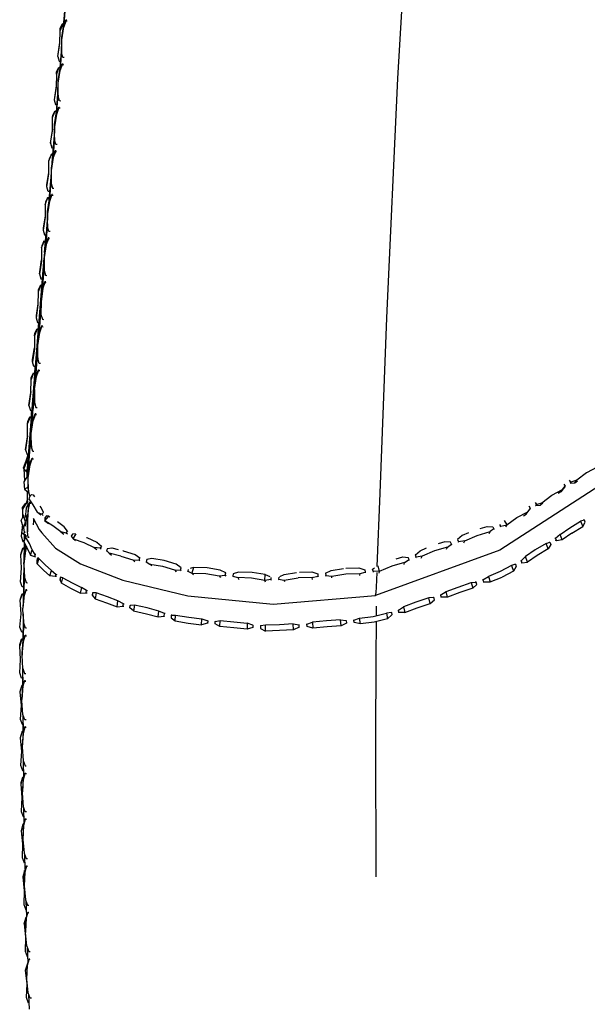
# Model space of a CAD drawing. Units: metres. Extents: x -0.354 to 0.354, y -0.405 to 0.405.
# Drawn here: x -0.354 to -0.265, y -0.171 to -0.016 of the extents above; entities that cross this region are included whole.
import ezdxf

# ---------------------------------------------------------------- set-up
doc = ezdxf.new("R2010")
doc.units = ezdxf.units.M
doc.header["$MEASUREMENT"] = 0

# ---------------------------------------------------------------- blocks, each defined once
blk = doc.blocks.new('008fa02a-e656-4934-8cdb-c0c2c782687d')
for p, q in [((-0.34728, -0.01323), (-0.34758, -0.01687)), ((-0.34734, -0.01448), (-0.3475, -0.0165)), ((-0.34805, -0.01714), (-0.34771, -0.01646)), ((-0.34772, -0.01661), (-0.34756, -0.01662)), ((-0.34717, -0.01587), (-0.34716, -0.01603)), ((-0.34786, -0.02021), (-0.34817, -0.02396)), ((-0.34785, -0.02077), (-0.34806, -0.02336)), ((-0.34786, -0.02061), (-0.34783, -0.02099)), ((-0.34805, -0.02216), (-0.34802, -0.02217)), ((-0.34773, -0.02271), (-0.3476, -0.02272)), ((-0.34841, -0.02679), (-0.34877, -0.03111)), ((-0.34841, -0.02756), (-0.34862, -0.03023)), ((-0.34841, -0.02746), (-0.34838, -0.02783)), ((-0.34859, -0.029), (-0.34864, -0.02899)), ((-0.3487, -0.03028), (-0.34888, -0.03027)), ((-0.34807, -0.02972), (-0.34827, -0.02971)), ((-0.34896, -0.03337), (-0.34936, -0.03825)), ((-0.34896, -0.03436), (-0.34918, -0.0371)), ((-0.34896, -0.03431), (-0.34893, -0.03468)), ((-0.34926, -0.03697), (-0.34945, -0.03695)), ((-0.34916, -0.03583), (-0.34922, -0.03582)), ((-0.34883, -0.03641), (-0.34882, -0.03655)), ((-0.3495, -0.03994), (-0.34996, -0.0454)), ((-0.34951, -0.04114), (-0.34975, -0.04404)), ((-0.34951, -0.04117), (-0.34948, -0.04153)), ((-0.3498, -0.04266), (-0.34973, -0.04266)), ((-0.34982, -0.0438), (-0.35003, -0.04378)), ((-0.35005, -0.04652), (-0.35029, -0.04945)), ((-0.35053, -0.05241), (-0.35029, -0.04945)), ((-0.35038, -0.0495), (-0.3503, -0.04951)), ((-0.35006, -0.04802), (-0.35003, -0.04837)), ((-0.3504, -0.0508), (-0.35062, -0.05078)), ((-0.35039, -0.05065), (-0.35061, -0.05064)), ((-0.34991, -0.05025), (-0.34993, -0.05011)), ((-0.35237, -0.0756), (-0.35059, -0.05323)), ((-0.3506, -0.05462), (-0.35087, -0.05819)), ((-0.3506, -0.05489), (-0.35057, -0.05524)), ((-0.35095, -0.0577), (-0.35086, -0.05659)), ((-0.35024, -0.05715), (-0.35044, -0.05714)), ((-0.35116, -0.05754), (-0.35094, -0.05756)), ((-0.35111, -0.06117), (-0.35144, -0.06553)), ((-0.35111, -0.06182), (-0.35108, -0.06216)), ((-0.35151, -0.0646), (-0.35141, -0.06345)), ((-0.35149, -0.06446), (-0.35172, -0.06444)), ((-0.35095, -0.06406), (-0.35075, -0.06407)), ((-0.35162, -0.06773), (-0.35202, -0.07287)), ((-0.35162, -0.06874), (-0.35159, -0.06908)), ((-0.35206, -0.0715), (-0.35197, -0.07035)), ((-0.35126, -0.071), (-0.35146, -0.07099)), ((-0.35229, -0.07148), (-0.35228, -0.07134)), ((-0.35213, -0.07428), (-0.35233, -0.07695)), ((-0.3521, -0.076), (-0.35213, -0.07567)), ((-0.3526, -0.07841), (-0.35252, -0.07725)), ((-0.35257, -0.08012), (-0.35233, -0.07695)), ((-0.3526, -0.07841), (-0.35283, -0.07839)), ((-0.35177, -0.07792), (-0.35197, -0.07791)), ((-0.35314, -0.0879), (-0.35262, -0.08092)), ((-0.35262, -0.08261), (-0.35259, -0.08294)), ((-0.35313, -0.08533), (-0.35304, -0.08418)), ((-0.35305, -0.0842), (-0.35309, -0.08423)), ((-0.35246, -0.08485), (-0.35226, -0.08486)), ((-0.35361, -0.08825), (-0.3537, -0.08643)), ((-0.35336, -0.08532), (-0.35335, -0.08518)), ((-0.35323, -0.08703), (-0.35321, -0.08639)), ((-0.35309, -0.08726), (-0.35312, -0.08723)), ((-0.35308, -0.08957), (-0.35306, -0.0899)), ((-0.26789, -0.08868), (-0.26788, -0.08869)), ((-0.35321, -0.09007), (-0.35319, -0.09017)), ((-0.3532, -0.09101), (-0.35319, -0.09009)), ((-0.35308, -0.09011), (-0.35301, -0.09005)), ((-0.35257, -0.09045), (-0.35284, -0.09071)), ((-0.3523, -0.09054), (-0.35233, -0.09051)), ((-0.3534, -0.09195), (-0.35346, -0.09193)), ((-0.35274, -0.09167), (-0.35284, -0.09168)), ((-0.27423, -0.09277), (-0.27422, -0.09278)), ((-0.27331, -0.0922), (-0.27321, -0.09204)), ((-0.35069, -0.09328), (-0.35071, -0.09326)), ((-0.34738, -0.09559), (-0.34743, -0.09554)), ((-0.27987, -0.09587), (-0.27995, -0.09601)), ((-0.27879, -0.09542), (-0.27895, -0.09517)), ((-0.26565, -0.09447), (-0.26577, -0.09445)), ((-0.35369, -0.09757), (-0.35367, -0.09668)), ((-0.3535, -0.09644), (-0.35365, -0.09639)), ((-0.35359, -0.09731), (-0.3536, -0.0973)), ((-0.35358, -0.09674), (-0.35359, -0.09731)), ((-0.35357, -0.09635), (-0.35357, -0.0964)), ((-0.35321, -0.09608), (-0.35319, -0.09631)), ((-0.34617, -0.09715), (-0.34634, -0.09701)), ((-0.35372, -0.09891), (-0.35393, -0.0989)), ((-0.35362, -0.09825), (-0.35367, -0.10025)), ((-0.34228, -0.09796), (-0.34222, -0.098)), ((-0.34159, -0.09857), (-0.34176, -0.09891)), ((-0.28559, -0.09754), (-0.28559, -0.09755)), ((-0.27119, -0.09793), (-0.27108, -0.09795)), ((-0.26916, -0.09758), (-0.27006, -0.09772)), ((-0.352, -0.09987), (-0.35212, -0.10021)), ((-0.3408, -0.09927), (-0.34065, -0.0994)), ((-0.29223, -0.09994), (-0.29224, -0.09995)), ((-0.29129, -0.10047), (-0.29117, -0.10015)), ((-0.35375, -0.10141), (-0.35376, -0.10114)), ((-0.35162, -0.10077), (-0.3517, -0.10076)), ((-0.33566, -0.10078), (-0.33553, -0.1009)), ((-0.33457, -0.10104), (-0.33445, -0.10116)), ((-0.32905, -0.10197), (-0.32904, -0.10198)), ((-0.3271, -0.10193), (-0.32765, -0.10209)), ((-0.29895, -0.10218), (-0.29895, -0.10219)), ((-0.2755, -0.10121), (-0.27562, -0.10118)), ((-0.35372, -0.10239), (-0.35378, -0.10673)), ((-0.35372, -0.10222), (-0.35372, -0.10239)), ((-0.34864, -0.10336), (-0.34885, -0.10336)), ((-0.33011, -0.10231), (-0.32915, -0.10233)), ((-0.32794, -0.10223), (-0.32802, -0.10252)), ((-0.3221, -0.10315), (-0.32203, -0.10327)), ((-0.32084, -0.10338), (-0.32091, -0.10327)), ((-0.30757, -0.10293), (-0.30757, -0.10292)), ((-0.30628, -0.10328), (-0.30629, -0.10317)), ((-0.30096, -0.10317), (-0.30093, -0.10289)), ((-0.29886, -0.10253), (-0.29888, -0.10265)), ((-0.34797, -0.10382), (-0.34812, -0.10382)), ((-0.31496, -0.10383), (-0.31492, -0.10391)), ((-0.31372, -0.10378), (-0.31369, -0.10387)), ((-0.31277, -0.10418), (-0.31287, -0.10391)), ((-0.28346, -0.10431), (-0.28269, -0.10424)), ((-0.28148, -0.10421), (-0.28047, -0.10421)), ((-0.35403, -0.10606), (-0.35384, -0.10606)), ((-0.35343, -0.1054), (-0.35331, -0.1054)), ((-0.34398, -0.10593), (-0.34383, -0.10592)), ((-0.3429, -0.10627), (-0.34305, -0.10629)), ((-0.34283, -0.1059), (-0.34298, -0.10592)), ((-0.28832, -0.10621), (-0.28824, -0.10624)), ((-0.28823, -0.10657), (-0.28815, -0.1066)), ((-0.35434, -0.10709), (-0.35432, -0.10685)), ((-0.35391, -0.10855), (-0.35392, -0.1083)), ((-0.33912, -0.1081), (-0.33898, -0.10719)), ((-0.33813, -0.10765), (-0.33801, -0.10762)), ((-0.33712, -0.10827), (-0.337, -0.10824)), ((-0.2984, -0.108), (-0.2984, -0.10946)), ((-0.35388, -0.10923), (-0.35394, -0.11431)), ((-0.33156, -0.10916), (-0.33167, -0.10919)), ((-0.33064, -0.10982), (-0.33054, -0.10979)), ((-0.29494, -0.10859), (-0.29489, -0.10863)), ((-0.35383, -0.11013), (-0.35388, -0.11358)), ((-0.32487, -0.11031), (-0.32489, -0.11069)), ((-0.31772, -0.11134), (-0.31776, -0.11139)), ((-0.31655, -0.11107), (-0.31659, -0.11112)), ((-0.31142, -0.11079), (-0.31049, -0.11093)), ((-0.30927, -0.11082), (-0.30927, -0.11077)), ((-0.30188, -0.11019), (-0.30191, -0.11014)), ((-0.30186, -0.11052), (-0.30183, -0.11056)), ((-0.35413, -0.11331), (-0.35393, -0.11332)), ((-0.35404, -0.11547), (-0.35404, -0.1157)), ((-0.35392, -0.1205), (-0.35395, -0.1174)), ((-0.3539, -0.12043), (-0.35392, -0.11784)), ((-0.35389, -0.12041), (-0.35391, -0.11787)), ((-0.35394, -0.12054), (-0.3541, -0.12054)), ((-0.35407, -0.12291), (-0.35407, -0.1227)), ((-0.35386, -0.1277), (-0.35388, -0.12513)), ((-0.35385, -0.12766), (-0.35386, -0.12519)), ((-0.35384, -0.12765), (-0.35386, -0.1252)), ((-0.35386, -0.12771), (-0.35403, -0.12772)), ((-0.35362, -0.12699), (-0.35362, -0.12708)), ((-0.35403, -0.13016), (-0.35403, -0.12996)), ((-0.3538, -0.13491), (-0.35382, -0.13245)), ((-0.35379, -0.13489), (-0.35381, -0.13248)), ((-0.35358, -0.13425), (-0.35345, -0.13425)), ((-0.35385, -0.13505), (-0.35398, -0.13505)), ((-0.35399, -0.13741), (-0.35399, -0.13723)), ((-0.35374, -0.14214), (-0.35376, -0.13976)), ((-0.35378, -0.14225), (-0.35386, -0.14226)), ((-0.35341, -0.14151), (-0.35354, -0.14151)), ((-0.35411, -0.1431), (-0.35414, -0.14326)), ((-0.35392, -0.14468), (-0.35392, -0.14451)), ((-0.35357, -0.14843), (-0.35369, -0.14843)), ((-0.35354, -0.14938), (-0.3536, -0.14713)), ((-0.3536, -0.14959), (-0.35365, -0.14959)), ((-0.35337, -0.14883), (-0.35324, -0.14883)), ((-0.35371, -0.15185), (-0.35371, -0.152)), ((-0.35333, -0.15671), (-0.35339, -0.15447)), ((-0.35297, -0.15622), (-0.35316, -0.15622)), ((-0.35339, -0.15692), (-0.35343, -0.15692)), ((-0.35351, -0.15918), (-0.35351, -0.15933)), ((-0.35312, -0.16404), (-0.35319, -0.16181)), ((-0.35296, -0.16355), (-0.35276, -0.16354)), ((-0.3533, -0.16665), (-0.35322, -0.16435)), ((-0.3532, -0.1643), (-0.35322, -0.1643)), ((-0.35291, -0.17136), (-0.35298, -0.16914))]:
    blk.add_line(p, q)
for points in [[(-0.29821, -0.10177, 0), (-0.29778, -0.09023, 0), (-0.29671, -0.06266, 0), (-0.29499, -0.02502, 0), (-0.29259, 0.01556, 0)], [(-0.34755, -0.01647, 0), (-0.34771, -0.01646, 0), (-0.34772, -0.01661, 0), (-0.34808, -0.01752, 0)], [(-0.34704, -0.01588, 0), (-0.34717, -0.01587, 0), (-0.34754, -0.01656, 0), (-0.34785, -0.01858, 0), (-0.34786, -0.02061, 0)], [(-0.34743, -0.02173, 0), (-0.34763, -0.02172, 0), (-0.34783, -0.02099, 0), (-0.34782, -0.01895, 0), (-0.3475, -0.01694, 0)], [(-0.34696, -0.01604, 0), (-0.34716, -0.01603, 0), (-0.3475, -0.01694, 0)], [(-0.34843, -0.02156, 0), (-0.34811, -0.01956, 0), (-0.34808, -0.01752, 0), (-0.34805, -0.01714, 0)], [(-0.34843, -0.02156, 0), (-0.3484, -0.02119, 0), (-0.34811, -0.01937, 0)], [(-0.34843, -0.02156, 0), (-0.34821, -0.0223, 0), (-0.34804, -0.02232, 0)], [(-0.34841, -0.02746, 0), (-0.3484, -0.02543, 0), (-0.34809, -0.02341, 0), (-0.34773, -0.02271, 0), (-0.34772, -0.02286, 0)], [(-0.34806, -0.02378, 0), (-0.34772, -0.02286, 0), (-0.34752, -0.02287, 0)], [(-0.34866, -0.02435, 0), (-0.34869, -0.02638, 0), (-0.34901, -0.02839, 0)], [(-0.3483, -0.02344, 0), (-0.34866, -0.02435, 0), (-0.34863, -0.02398, 0), (-0.34829, -0.02329, 0)], [(-0.34798, -0.02858, 0), (-0.34818, -0.02857, 0), (-0.34838, -0.02783, 0), (-0.34837, -0.0258, 0), (-0.34806, -0.02378, 0)], [(-0.34813, -0.02345, 0), (-0.3483, -0.02344, 0), (-0.34829, -0.02329, 0), (-0.34812, -0.0233, 0)], [(-0.34869, -0.0262, 0), (-0.34898, -0.02802, 0), (-0.34901, -0.02839, 0), (-0.34879, -0.02913, 0), (-0.3486, -0.02915, 0)], [(-0.34959, -0.03522, 0), (-0.34927, -0.03321, 0), (-0.34925, -0.03118, 0), (-0.34921, -0.03081, 0), (-0.34887, -0.03012, 0), (-0.34869, -0.03014, 0)], [(-0.34925, -0.03118, 0), (-0.34888, -0.03027, 0), (-0.34887, -0.03012, 0)], [(-0.34896, -0.03431, 0), (-0.34895, -0.03228, 0), (-0.34864, -0.03026, 0), (-0.34828, -0.02956, 0)], [(-0.34853, -0.03542, 0), (-0.34872, -0.03541, 0), (-0.34893, -0.03468, 0), (-0.34891, -0.03265, 0), (-0.34861, -0.03063, 0)], [(-0.34861, -0.03063, 0), (-0.34827, -0.02971, 0), (-0.34828, -0.02956, 0), (-0.34815, -0.02957, 0)], [(-0.34927, -0.03303, 0), (-0.34956, -0.03486, 0), (-0.34959, -0.03522, 0), (-0.34937, -0.03596, 0), (-0.34917, -0.03598, 0)], [(-0.34927, -0.03711, 0), (-0.34946, -0.0371, 0), (-0.34945, -0.03695, 0), (-0.3498, -0.03765, 0), (-0.34983, -0.038, 0), (-0.34946, -0.0371, 0)], [(-0.3487, -0.03641, 0), (-0.34883, -0.03641, 0), (-0.34919, -0.03711, 0), (-0.3495, -0.03913, 0), (-0.34951, -0.04117, 0)], [(-0.34862, -0.03657, 0), (-0.34882, -0.03655, 0), (-0.34915, -0.03747, 0), (-0.34946, -0.03949, 0), (-0.34948, -0.04153, 0), (-0.34927, -0.04226, 0), (-0.34908, -0.04227, 0)], [(-0.19953, -0.03568, 0), (-0.22862, -0.062, 0), (-0.25538, -0.08396, 0), (-0.27893, -0.0992, 0), (-0.29847, -0.10631, 0)], [(-0.34974, -0.04281, 0), (-0.34995, -0.04279, 0), (-0.35017, -0.04205, 0), (-0.34985, -0.04004, 0), (-0.34983, -0.038, 0)], [(-0.35017, -0.04205, 0), (-0.35014, -0.04169, 0), (-0.34985, -0.03986, 0)], [(-0.35006, -0.04802, 0), (-0.35005, -0.04598, 0), (-0.34974, -0.04396, 0), (-0.34938, -0.04326, 0)], [(-0.34925, -0.04326, 0), (-0.34938, -0.04326, 0), (-0.34937, -0.0434, 0), (-0.34917, -0.04341, 0)], [(-0.35038, -0.04448, 0), (-0.35041, -0.04483, 0), (-0.35043, -0.04687, 0), (-0.35075, -0.04888, 0), (-0.35053, -0.04963, 0), (-0.35031, -0.04965, 0)], [(-0.35041, -0.04483, 0), (-0.35005, -0.04393, 0), (-0.34984, -0.04394, 0)], [(-0.35005, -0.04393, 0), (-0.35003, -0.04378, 0), (-0.35038, -0.04448, 0)], [(-0.34963, -0.04912, 0), (-0.34982, -0.04911, 0), (-0.35003, -0.04837, 0), (-0.35001, -0.04634, 0), (-0.3497, -0.04432, 0), (-0.34937, -0.0434, 0)], [(-0.35043, -0.04669, 0), (-0.35072, -0.04853, 0), (-0.35075, -0.04888, 0)], [(-0.35006, -0.04787, 0), (-0.3503, -0.05083, 0), (-0.35032, -0.05102, 0)], [(-0.35095, -0.05134, 0), (-0.35098, -0.05169, 0), (-0.35062, -0.05078, 0), (-0.35061, -0.05064, 0), (-0.35095, -0.05134, 0)], [(-0.34979, -0.05011, 0), (-0.34993, -0.05011, 0), (-0.35029, -0.05081, 0), (-0.35059, -0.05284, 0), (-0.3506, -0.05489, 0)], [(-0.34972, -0.05026, 0), (-0.34991, -0.05025, 0), (-0.35025, -0.05116, 0), (-0.35056, -0.05319, 0)], [(-0.35098, -0.05169, 0), (-0.35099, -0.05375, 0), (-0.35131, -0.05578, 0), (-0.35108, -0.05653, 0), (-0.35086, -0.05655, 0)], [(-0.35131, -0.05578, 0), (-0.35128, -0.05543, 0), (-0.35099, -0.05358, 0)], [(-0.35056, -0.05319, 0), (-0.35057, -0.05524, 0), (-0.35035, -0.05599, 0), (-0.35016, -0.056, 0)], [(-0.35032, -0.05701, 0), (-0.35045, -0.057, 0), (-0.35081, -0.05772, 0), (-0.3511, -0.05976, 0), (-0.35111, -0.06182, 0)], [(-0.35077, -0.05807, 0), (-0.35044, -0.05714, 0), (-0.35045, -0.057, 0)], [(-0.35117, -0.05768, 0), (-0.35116, -0.05754, 0), (-0.3515, -0.05825, 0), (-0.35153, -0.05859, 0), (-0.35155, -0.06064, 0), (-0.35186, -0.06267, 0)], [(-0.35095, -0.0577, 0), (-0.35117, -0.05768, 0), (-0.35153, -0.05859, 0)], [(-0.35077, -0.05807, 0), (-0.35107, -0.06011, 0), (-0.35108, -0.06216, 0), (-0.35086, -0.06291, 0), (-0.35067, -0.06292, 0)], [(-0.35155, -0.06048, 0), (-0.35183, -0.06233, 0), (-0.35186, -0.06267, 0)], [(-0.35186, -0.06267, 0), (-0.35164, -0.06343, 0), (-0.35141, -0.06345, 0)], [(-0.3515, -0.0646, 0), (-0.35173, -0.06458, 0), (-0.35209, -0.06549, 0), (-0.35206, -0.06515, 0), (-0.35172, -0.06444, 0), (-0.35173, -0.06458, 0)], [(-0.35083, -0.06393, 0), (-0.35096, -0.06393, 0), (-0.35132, -0.06464, 0), (-0.35161, -0.06669, 0), (-0.35162, -0.06874, 0)], [(-0.35118, -0.06984, 0), (-0.35138, -0.06983, 0), (-0.35159, -0.06908, 0), (-0.35158, -0.06703, 0), (-0.35128, -0.06499, 0), (-0.35095, -0.06406, 0), (-0.35096, -0.06393, 0)], [(-0.35209, -0.06549, 0), (-0.35211, -0.06754, 0), (-0.35242, -0.06957, 0), (-0.35239, -0.06923, 0), (-0.35211, -0.06738, 0)], [(-0.35197, -0.07035, 0), (-0.35219, -0.07033, 0), (-0.35242, -0.06957, 0)], [(-0.35213, -0.07567, 0), (-0.35212, -0.07361, 0), (-0.35183, -0.07157, 0), (-0.35147, -0.07085, 0), (-0.35134, -0.07086, 0)], [(-0.35209, -0.07395, 0), (-0.3518, -0.07191, 0), (-0.35146, -0.07099, 0), (-0.35147, -0.07085, 0)], [(-0.35266, -0.07428, 0), (-0.35294, -0.07614, 0), (-0.35297, -0.07648, 0), (-0.35266, -0.07444, 0), (-0.35264, -0.07239, 0), (-0.35262, -0.07205, 0), (-0.35228, -0.07134, 0), (-0.35205, -0.07136, 0)], [(-0.35206, -0.0715, 0), (-0.35229, -0.07148, 0), (-0.35264, -0.07239, 0)], [(-0.35209, -0.07395, 0), (-0.3521, -0.076, 0), (-0.35189, -0.07675, 0), (-0.35169, -0.07676, 0)], [(-0.35324, -0.08762, 0), (-0.35323, -0.08703, 0), (-0.35237, -0.0756, 0)], [(-0.35297, -0.07648, 0), (-0.35274, -0.07724, 0), (-0.35251, -0.07725, 0)], [(-0.35282, -0.07826, 0), (-0.35283, -0.07839, 0), (-0.35318, -0.07931, 0), (-0.35316, -0.07897, 0), (-0.35282, -0.07826, 0), (-0.35259, -0.07827, 0)], [(-0.35262, -0.08261, 0), (-0.35263, -0.08054, 0), (-0.35233, -0.0785, 0), (-0.35198, -0.07777, 0)], [(-0.35218, -0.0837, 0), (-0.35238, -0.08369, 0), (-0.35259, -0.08294, 0), (-0.3526, -0.08088, 0), (-0.3523, -0.07883, 0)], [(-0.35185, -0.07778, 0), (-0.35198, -0.07777, 0), (-0.35197, -0.07791, 0), (-0.3523, -0.07883, 0)], [(-0.35319, -0.08122, 0), (-0.35347, -0.08308, 0), (-0.3535, -0.08341, 0), (-0.35319, -0.08137, 0), (-0.35318, -0.07931, 0)], [(-0.3535, -0.08341, 0), (-0.35327, -0.08416, 0), (-0.35304, -0.08418, 0)], [(-0.3532, -0.0865, 0), (-0.35349, -0.08673, 0), (-0.35381, -0.08627, 0), (-0.35341, -0.08516, 0), (-0.35309, -0.08423, 0)], [(-0.35308, -0.08957, 0), (-0.35311, -0.0875, 0), (-0.35282, -0.08545, 0), (-0.35247, -0.08472, 0)], [(-0.35269, -0.09065, 0), (-0.35282, -0.09065, 0), (-0.35306, -0.0899, 0), (-0.35308, -0.08783, 0), (-0.35279, -0.08578, 0), (-0.35246, -0.08485, 0), (-0.35247, -0.08472, 0), (-0.35234, -0.08472, 0)], [(-0.35313, -0.08533, 0), (-0.35336, -0.08532, 0), (-0.35371, -0.08624, 0)], [(-0.3537, -0.08636, 0), (-0.35371, -0.08624, 0), (-0.35368, -0.08595, 0)], [(-0.35312, -0.0852, 0), (-0.35335, -0.08518, 0), (-0.35368, -0.08591, 0)], [(-0.26365, -0.08614, 0), (-0.26535, -0.08706, 0), (-0.26687, -0.08822, 0)], [(-0.35294, -0.09029, 0), (-0.353, -0.09026, 0), (-0.35363, -0.08969, 0), (-0.35373, -0.08846, 0), (-0.35322, -0.0876, 0), (-0.35312, -0.08723, 0), (-0.35309, -0.08721, 0)], [(-0.35349, -0.08673, 0), (-0.35324, -0.08698, 0), (-0.35323, -0.08697, 0), (-0.35324, -0.08698, 0)], [(-0.26714, -0.08861, 0), (-0.26687, -0.08822, 0), (-0.26777, -0.08853, 0), (-0.268, -0.08822, 0)], [(-0.35309, -0.08921, 0), (-0.35363, -0.08969, 0), (-0.35308, -0.09011, 0), (-0.35296, -0.09021, 0)], [(-0.27219, -0.09182, 0), (-0.27258, -0.09212, 0), (-0.27233, -0.09174, 0), (-0.2708, -0.09058, 0), (-0.2691, -0.08966, 0)], [(-0.2688, -0.08927, 0), (-0.26879, -0.08928, 0), (-0.26936, -0.09004, 0), (-0.26979, -0.09027, 0)], [(-0.26936, -0.09004, 0), (-0.2691, -0.08966, 0), (-0.26868, -0.08912, 0)], [(-0.2689, -0.08881, 0), (-0.26868, -0.08912, 0), (-0.26879, -0.08928, 0)], [(-0.26777, -0.08853, 0), (-0.26788, -0.08869, 0), (-0.26714, -0.08861, 0), (-0.26676, -0.08831, 0)], [(-0.35319, -0.0912, 0), (-0.35338, -0.09168, 0), (-0.3534, -0.09194, 0)], [(-0.35301, -0.09223, 0), (-0.35317, -0.09177, 0), (-0.3532, -0.09101, 0)], [(-0.35277, -0.09077, 0), (-0.35284, -0.09071, 0), (-0.35301, -0.09116, 0), (-0.35235, -0.0921, 0), (-0.3517, -0.09321, 0)], [(-0.35257, -0.09045, 0), (-0.35233, -0.09051, 0), (-0.35212, -0.09082, 0)], [(-0.35345, -0.09182, 0), (-0.35346, -0.09193, 0), (-0.35399, -0.09276, 0), (-0.35398, -0.09412, 0)], [(-0.35399, -0.09276, 0), (-0.35396, -0.09249, 0), (-0.35345, -0.09182, 0), (-0.35339, -0.09183, 0)], [(-0.35311, -0.09194, 0), (-0.3534, -0.09258, 0), (-0.35356, -0.09407, 0)], [(-0.35283, -0.09181, 0), (-0.35284, -0.09168, 0), (-0.35309, -0.09246, 0), (-0.35318, -0.0942, 0), (-0.35321, -0.09608, 0)], [(-0.35294, -0.09721, 0), (-0.35311, -0.09719, 0), (-0.35319, -0.09631, 0), (-0.35316, -0.09448, 0), (-0.35306, -0.09281, 0), (-0.35283, -0.09181, 0), (-0.35266, -0.0918, 0)], [(-0.35074, -0.09374, 0), (-0.35097, -0.09355, 0), (-0.35071, -0.09326, 0), (-0.35105, -0.09252, 0), (-0.3512, -0.09227, 0)], [(-0.27524, -0.09379, 0), (-0.2748, -0.09355, 0), (-0.27422, -0.09278, 0), (-0.27412, -0.09263, 0)], [(-0.2748, -0.09355, 0), (-0.27456, -0.09317, 0), (-0.27412, -0.09263, 0), (-0.27433, -0.09231, 0)], [(-0.27342, -0.09173, 0), (-0.27321, -0.09204, 0), (-0.27233, -0.09174, 0)], [(-0.27332, -0.09218, 0), (-0.27331, -0.0922, 0), (-0.27258, -0.09212, 0)], [(-0.35353, -0.0968, 0), (-0.35378, -0.09672, 0), (-0.3541, -0.09643, 0), (-0.3539, -0.09552, 0), (-0.35421, -0.09455, 0), (-0.35382, -0.09379, 0)], [(-0.35378, -0.09672, 0), (-0.35365, -0.09639, 0), (-0.35377, -0.09565, 0), (-0.35353, -0.09476, 0), (-0.35382, -0.09379, 0), (-0.35371, -0.09364, 0)], [(-0.35314, -0.09348, 0), (-0.35334, -0.09392, 0), (-0.3535, -0.09541, 0)], [(-0.35229, -0.09416, 0), (-0.35137, -0.09594, 0), (-0.35094, -0.09649, 0)], [(-0.35224, -0.0952, 0), (-0.35222, -0.09461, 0), (-0.35221, -0.09432, 0)], [(-0.35112, -0.09369, 0), (-0.3517, -0.09321, 0), (-0.35097, -0.09355, 0)], [(-0.34985, -0.09384, 0), (-0.35022, -0.09381, 0), (-0.35047, -0.0941, 0), (-0.35034, -0.0942, 0)], [(-0.35047, -0.0941, 0), (-0.35046, -0.09457, 0), (-0.34991, -0.09501, 0)], [(-0.34798, -0.09632, 0), (-0.34924, -0.09537, 0), (-0.35046, -0.09457, 0), (-0.34985, -0.09384, 0), (-0.34968, -0.09395, 0)], [(-0.27826, -0.09452, 0), (-0.27784, -0.0952, 0), (-0.27625, -0.09409, 0), (-0.27456, -0.09317, 0)], [(-0.35401, -0.09518, 0), (-0.35418, -0.09702, 0), (-0.35391, -0.09782, 0), (-0.35377, -0.09782, 0)], [(-0.34689, -0.09623, 0), (-0.34743, -0.09554, 0), (-0.34846, -0.09477, 0)], [(-0.28203, -0.0958, 0), (-0.28093, -0.09549, 0), (-0.28006, -0.09555, 0), (-0.28006, -0.09555, 0)], [(-0.28006, -0.09555, 0), (-0.27987, -0.09587, 0), (-0.28047, -0.09629, 0), (-0.28067, -0.09664, 0)], [(-0.27886, -0.09553, 0), (-0.27879, -0.09542, 0), (-0.27784, -0.0952, 0), (-0.27804, -0.09554, 0)], [(-0.26762, -0.09653, 0), (-0.26916, -0.09758, 0), (-0.26948, -0.09673, 0), (-0.26794, -0.09568, 0), (-0.26625, -0.09466, 0)], [(-0.26762, -0.09653, 0), (-0.26592, -0.0955, 0), (-0.26552, -0.09481, 0)], [(-0.26552, -0.09481, 0), (-0.26565, -0.09447, 0), (-0.26625, -0.09466, 0), (-0.26592, -0.0955, 0)], [(-0.3538, -0.09791, 0), (-0.3536, -0.0973, 0), (-0.35347, -0.09698, 0)], [(-0.35288, -0.09817, 0), (-0.35349, -0.0971, 0), (-0.3538, -0.09791, 0), (-0.35319, -0.09899, 0), (-0.35275, -0.10001, 0), (-0.35246, -0.09917, 0)], [(-0.3533, -0.09702, 0), (-0.35347, -0.09698, 0), (-0.35349, -0.0971, 0)], [(-0.35094, -0.09649, 0), (-0.3488, -0.0989, 0), (-0.34487, -0.10137, 0), (-0.33819, -0.1039, 0), (-0.32797, -0.10637, 0), (-0.31459, -0.10771, 0), (-0.29847, -0.10631, 0), (-0.2984, -0.10584, 0)], [(-0.34692, -0.0967, 0), (-0.34711, -0.09655, 0), (-0.34798, -0.09632, 0), (-0.34749, -0.09671, 0)], [(-0.34711, -0.09655, 0), (-0.34689, -0.09623, 0), (-0.34688, -0.09625, 0)], [(-0.34568, -0.09665, 0), (-0.34613, -0.09669, 0), (-0.34634, -0.09701, 0), (-0.34604, -0.09744, 0), (-0.34554, -0.09664, 0)], [(-0.34565, -0.09776, 0), (-0.34604, -0.09744, 0), (-0.34436, -0.09802, 0)], [(-0.34392, -0.09719, 0), (-0.34389, -0.0972, 0), (-0.34228, -0.09796, 0)], [(-0.28385, -0.09646, 0), (-0.28486, -0.0969, 0), (-0.28559, -0.09754, 0), (-0.28543, -0.09788, 0)], [(-0.28462, -0.09806, 0), (-0.28445, -0.09773, 0), (-0.28253, -0.09688, 0), (-0.28047, -0.09629, 0)], [(-0.26948, -0.09673, 0), (-0.27019, -0.09738, 0), (-0.2703, -0.09736, 0)], [(-0.27019, -0.09738, 0), (-0.27006, -0.09772, 0), (-0.27019, -0.0977, 0)], [(-0.35382, -0.10497, 0), (-0.35403, -0.10496, 0), (-0.35431, -0.10417, 0), (-0.35413, -0.10205, 0), (-0.35425, -0.09993, 0), (-0.35422, -0.09968, 0), (-0.35393, -0.0989, 0), (-0.35394, -0.099, 0)], [(-0.35425, -0.09993, 0), (-0.35394, -0.099, 0), (-0.35372, -0.09901, 0)], [(-0.3537, -0.0981, 0), (-0.35377, -0.1011, 0), (-0.35386, -0.10758, 0)], [(-0.35338, -0.09865, 0), (-0.35354, -0.09903, 0), (-0.35376, -0.10114, 0)], [(-0.35334, -0.09873, 0), (-0.35353, -0.0993, 0), (-0.35375, -0.10141, 0), (-0.35366, -0.10352, 0)], [(-0.35188, -0.09989, 0), (-0.352, -0.09987, 0), (-0.35246, -0.09917, 0), (-0.35288, -0.09817, 0)], [(-0.34436, -0.09802, 0), (-0.34272, -0.09879, 0), (-0.34232, -0.09912, 0)], [(-0.34161, -0.09904, 0), (-0.34176, -0.09891, 0), (-0.34272, -0.09879, 0)], [(-0.34228, -0.09796, 0), (-0.34159, -0.09857, 0), (-0.34157, -0.09859, 0)], [(-0.34063, -0.09893, 0), (-0.3408, -0.09927, 0), (-0.34035, -0.09967, 0)], [(-0.34063, -0.09893, 0), (-0.33994, -0.09883, 0), (-0.33896, -0.09908, 0)], [(-0.29215, -0.10042, 0), (-0.29211, -0.10029, 0), (-0.29223, -0.09994, 0), (-0.29149, -0.0993, 0), (-0.2905, -0.09886, 0)], [(-0.28719, -0.09872, 0), (-0.28923, -0.0993, 0), (-0.29117, -0.10015, 0), (-0.29211, -0.10029, 0)], [(-0.28654, -0.09828, 0), (-0.2867, -0.09794, 0), (-0.28757, -0.09788, 0), (-0.28862, -0.09819, 0)], [(-0.28734, -0.09905, 0), (-0.28719, -0.09872, 0), (-0.28654, -0.09828, 0), (-0.28661, -0.09842, 0)], [(-0.28445, -0.09773, 0), (-0.28543, -0.09788, 0), (-0.28549, -0.09801, 0)], [(-0.27169, -0.09814, 0), (-0.27337, -0.09916, 0), (-0.27491, -0.10021, 0)], [(-0.27095, -0.0983, 0), (-0.27137, -0.099, 0), (-0.27306, -0.10002, 0), (-0.27461, -0.10107, 0), (-0.27491, -0.10021, 0)], [(-0.27137, -0.099, 0), (-0.27169, -0.09814, 0), (-0.27108, -0.09795, 0), (-0.27095, -0.0983, 0)], [(-0.35275, -0.10001, 0), (-0.35212, -0.10021, 0), (-0.35193, -0.10024, 0)], [(-0.35168, -0.10138, 0), (-0.3517, -0.10076, 0), (-0.35159, -0.10041, 0)], [(-0.3514, -0.10044, 0), (-0.35159, -0.10041, 0), (-0.3514, -0.10053, 0), (-0.35168, -0.10138, 0), (-0.35067, -0.10237, 0), (-0.34967, -0.10326, 0), (-0.34942, -0.10239, 0)], [(-0.3514, -0.10053, 0), (-0.35041, -0.10151, 0), (-0.34942, -0.10239, 0)], [(-0.33853, -0.10015, 0), (-0.34035, -0.09967, 0), (-0.33998, -0.09999, 0)], [(-0.33853, -0.10015, 0), (-0.33665, -0.10074, 0), (-0.33633, -0.10105, 0)], [(-0.33819, -0.09928, 0), (-0.33815, -0.09929, 0), (-0.3363, -0.09988, 0), (-0.33552, -0.10043, 0), (-0.3355, -0.10044, 0)], [(-0.33665, -0.10074, 0), (-0.33566, -0.10078, 0), (-0.33552, -0.10043, 0)], [(-0.32984, -0.10143, 0), (-0.33171, -0.10084, 0), (-0.33366, -0.10052, 0), (-0.33444, -0.10069, 0), (-0.33457, -0.10104, 0), (-0.33398, -0.10139, 0)], [(-0.29527, -0.10059, 0), (-0.2942, -0.10028, 0), (-0.29335, -0.10034, 0)], [(-0.29327, -0.10082, 0), (-0.29322, -0.10069, 0), (-0.29335, -0.10034, 0)], [(-0.27572, -0.10084, 0), (-0.27562, -0.10086, 0), (-0.27491, -0.10021, 0)], [(-0.33368, -0.10169, 0), (-0.33398, -0.10139, 0), (-0.332, -0.10171, 0), (-0.33011, -0.10231, 0), (-0.32985, -0.10261, 0)], [(-0.32906, -0.10244, 0), (-0.32915, -0.10233, 0), (-0.32905, -0.10197, 0), (-0.32984, -0.10143, 0)], [(-0.32291, -0.10235, 0), (-0.32498, -0.102, 0), (-0.3271, -0.10193, 0), (-0.32734, -0.10282, 0), (-0.3271, -0.1031, 0)], [(-0.30633, -0.10281, 0), (-0.30548, -0.10238, 0), (-0.3035, -0.10208, 0)], [(-0.30315, -0.10205, 0), (-0.30112, -0.102, 0), (-0.30018, -0.10228, 0), (-0.3001, -0.10264, 0)], [(-0.29814, -0.10168, 0), (-0.29791, -0.10254, 0), (-0.29886, -0.10253, 0), (-0.29895, -0.10218, 0), (-0.29863, -0.10197, 0)], [(-0.29391, -0.10114, 0), (-0.29594, -0.10172, 0), (-0.29791, -0.10254, 0), (-0.29797, -0.10282, 0)], [(-0.29401, -0.10146, 0), (-0.29391, -0.10114, 0), (-0.29322, -0.10069, 0)], [(-0.27712, -0.10163, 0), (-0.27889, -0.10257, 0), (-0.28075, -0.10333, 0), (-0.28047, -0.10421, 0), (-0.27859, -0.10344, 0)], [(-0.27662, -0.10141, 0), (-0.27651, -0.10143, 0), (-0.27712, -0.10163, 0), (-0.27682, -0.10249, 0), (-0.27859, -0.10344, 0)], [(-0.27651, -0.10143, 0), (-0.27639, -0.10178, 0), (-0.27682, -0.10249, 0)], [(-0.27562, -0.10086, 0), (-0.2755, -0.10121, 0), (-0.27461, -0.10107, 0)], [(-0.35366, -0.10352, 0), (-0.35341, -0.10431, 0), (-0.35321, -0.10432, 0)], [(-0.34875, -0.103, 0), (-0.34885, -0.10336, 0), (-0.34967, -0.10326, 0)], [(-0.34942, -0.10239, 0), (-0.34875, -0.103, 0), (-0.34858, -0.10301, 0)], [(-0.34803, -0.10346, 0), (-0.34812, -0.10382, 0), (-0.34786, -0.10442, 0), (-0.34764, -0.10354, 0), (-0.34619, -0.10435, 0), (-0.34473, -0.10506, 0)], [(-0.34764, -0.10354, 0), (-0.34803, -0.10346, 0), (-0.34786, -0.10346, 0)], [(-0.32795, -0.1026, 0), (-0.32802, -0.10252, 0), (-0.32734, -0.10282, 0), (-0.32518, -0.10289, 0), (-0.32308, -0.10324, 0), (-0.32288, -0.10352, 0)], [(-0.32308, -0.10324, 0), (-0.3221, -0.10315, 0), (-0.32204, -0.10279, 0)], [(-0.32203, -0.1028, 0), (-0.32204, -0.10279, 0), (-0.32291, -0.10235, 0)], [(-0.32001, -0.10264, 0), (-0.32085, -0.10291, 0), (-0.32091, -0.10327, 0), (-0.32014, -0.10353, 0)], [(-0.31576, -0.10423, 0), (-0.31589, -0.10395, 0), (-0.318, -0.10361, 0), (-0.32014, -0.10353, 0), (-0.31997, -0.10381, 0)], [(-0.31582, -0.10305, 0), (-0.3179, -0.1027, 0), (-0.32001, -0.10264, 0)], [(-0.31494, -0.1035, 0), (-0.31496, -0.10383, 0), (-0.31589, -0.10395, 0), (-0.31582, -0.10305, 0), (-0.31512, -0.10337, 0)], [(-0.31371, -0.10344, 0), (-0.31372, -0.10378, 0), (-0.31287, -0.10391, 0), (-0.31066, -0.10358, 0)], [(-0.31355, -0.10334, 0), (-0.31285, -0.10301, 0), (-0.3109, -0.10272, 0)], [(-0.30838, -0.10381, 0), (-0.30843, -0.10353, 0), (-0.31066, -0.10358, 0)], [(-0.31045, -0.10268, 0), (-0.30849, -0.10263, 0), (-0.30757, -0.10292, 0), (-0.30754, -0.10328, 0)], [(-0.30843, -0.10353, 0), (-0.30754, -0.10328, 0), (-0.30752, -0.10339, 0)], [(-0.30633, -0.10282, 0), (-0.30633, -0.10281, 0), (-0.30629, -0.10317, 0), (-0.30537, -0.10327, 0)], [(-0.30535, -0.10355, 0), (-0.30537, -0.10327, 0), (-0.30317, -0.10294, 0), (-0.30093, -0.10289, 0), (-0.3001, -0.10264, 0), (-0.30012, -0.10275, 0)], [(-0.2984, -0.10584, 0), (-0.29834, -0.10505, 0), (-0.29824, -0.10273, 0)], [(-0.28169, -0.10382, 0), (-0.2816, -0.10385, 0), (-0.28075, -0.10333, 0)], [(-0.34492, -0.10596, 0), (-0.34639, -0.10524, 0), (-0.34786, -0.10442, 0)], [(-0.34391, -0.10557, 0), (-0.34473, -0.10506, 0), (-0.34492, -0.10596, 0), (-0.34398, -0.10593, 0), (-0.34391, -0.10557, 0), (-0.34376, -0.10555, 0)], [(-0.28524, -0.10588, 0), (-0.28717, -0.10662, 0), (-0.28741, -0.10573, 0), (-0.28549, -0.105, 0), (-0.28346, -0.10431, 0), (-0.28319, -0.10519, 0)], [(-0.28258, -0.1046, 0), (-0.28319, -0.10519, 0), (-0.28524, -0.10588, 0)], [(-0.28258, -0.1046, 0), (-0.28269, -0.10424, 0), (-0.28278, -0.10421, 0)], [(-0.28159, -0.10418, 0), (-0.28148, -0.10421, 0), (-0.2816, -0.10385, 0)], [(-0.35391, -0.11212, 0), (-0.35411, -0.11212, 0), (-0.35439, -0.11132, 0), (-0.35422, -0.10921, 0), (-0.35434, -0.10709, 0), (-0.35404, -0.10616, 0), (-0.35384, -0.10616, 0)], [(-0.35432, -0.10685, 0), (-0.35403, -0.10606, 0), (-0.35404, -0.10616, 0)], [(-0.35343, -0.1055, 0), (-0.35343, -0.1054, 0), (-0.35373, -0.10618, 0), (-0.35392, -0.1083, 0)], [(-0.35334, -0.11147, 0), (-0.35353, -0.11146, 0), (-0.3538, -0.11067, 0), (-0.35391, -0.10855, 0), (-0.35373, -0.10644, 0), (-0.35343, -0.1055, 0), (-0.35323, -0.10551, 0)], [(-0.34242, -0.10594, 0), (-0.34298, -0.10592, 0), (-0.34305, -0.10629, 0), (-0.34258, -0.10685, 0)], [(-0.34242, -0.10594, 0), (-0.34258, -0.10685, 0), (-0.34079, -0.10748, 0), (-0.33912, -0.1081, 0), (-0.33819, -0.10802, 0), (-0.33807, -0.10799, 0)], [(-0.33819, -0.10802, 0), (-0.33813, -0.10765, 0), (-0.33898, -0.10719, 0), (-0.34064, -0.10657, 0), (-0.34242, -0.10594, 0)], [(-0.28989, -0.1076, 0), (-0.29012, -0.1067, 0), (-0.29213, -0.10739, 0), (-0.29407, -0.10812, 0), (-0.29387, -0.10903, 0), (-0.29481, -0.109, 0)], [(-0.29387, -0.10903, 0), (-0.29193, -0.10829, 0), (-0.28989, -0.1076, 0), (-0.28924, -0.107, 0), (-0.28933, -0.10663, 0)], [(-0.28941, -0.1066, 0), (-0.28933, -0.10663, 0), (-0.29012, -0.1067, 0)], [(-0.28717, -0.10662, 0), (-0.28815, -0.1066, 0), (-0.28824, -0.10624, 0), (-0.28741, -0.10573, 0)], [(-0.33652, -0.10877, 0), (-0.33712, -0.10827, 0), (-0.33707, -0.1079, 0)], [(-0.3344, -0.10829, 0), (-0.3364, -0.10785, 0), (-0.33707, -0.1079, 0), (-0.33695, -0.10787, 0)], [(-0.3364, -0.10785, 0), (-0.33652, -0.10877, 0), (-0.33451, -0.10922, 0), (-0.33264, -0.1097, 0), (-0.3317, -0.10957, 0), (-0.33161, -0.10953, 0)], [(-0.33264, -0.1097, 0), (-0.33255, -0.10878, 0), (-0.3344, -0.10829, 0)], [(-0.29487, -0.10896, 0), (-0.29481, -0.109, 0), (-0.29489, -0.10863, 0), (-0.29407, -0.10812, 0)], [(-0.3317, -0.10957, 0), (-0.33167, -0.10919, 0), (-0.33255, -0.10878, 0)], [(-0.3306, -0.10945, 0), (-0.33064, -0.10982, 0), (-0.32999, -0.11033, 0), (-0.32991, -0.10941, 0), (-0.32785, -0.10974, 0), (-0.32581, -0.11, 0)], [(-0.3305, -0.10941, 0), (-0.3306, -0.10945, 0), (-0.32991, -0.10941, 0)], [(-0.30085, -0.11081, 0), (-0.30183, -0.11056, 0), (-0.30188, -0.11019, 0), (-0.30099, -0.10989, 0), (-0.29884, -0.10963, 0), (-0.29678, -0.10909, 0)], [(-0.29603, -0.10898, 0), (-0.29598, -0.10902, 0), (-0.29678, -0.10909, 0), (-0.2966, -0.11, 0), (-0.29868, -0.11055, 0), (-0.30085, -0.11081, 0), (-0.30099, -0.10989, 0)], [(-0.29598, -0.10902, 0), (-0.29591, -0.10939, 0), (-0.2966, -0.11, 0)], [(-0.32999, -0.11033, 0), (-0.32792, -0.11067, 0), (-0.32586, -0.11093, 0)], [(-0.32482, -0.11065, 0), (-0.32489, -0.11069, 0), (-0.32586, -0.11093, 0), (-0.32581, -0.11, 0), (-0.32487, -0.11031, 0), (-0.3248, -0.11027, 0)], [(-0.32295, -0.11122, 0), (-0.32372, -0.1108, 0), (-0.3237, -0.11043, 0)], [(-0.32363, -0.11038, 0), (-0.3237, -0.11043, 0), (-0.32291, -0.11029, 0)], [(-0.31772, -0.11096, 0), (-0.31776, -0.11101, 0), (-0.31868, -0.1107, 0), (-0.31868, -0.11164, 0), (-0.32078, -0.1114, 0), (-0.32295, -0.11122, 0), (-0.32291, -0.11029, 0), (-0.32076, -0.11047, 0), (-0.31868, -0.1107, 0)], [(-0.31776, -0.11101, 0), (-0.31776, -0.11139, 0), (-0.31868, -0.11164, 0)], [(-0.31137, -0.11172, 0), (-0.31142, -0.11079, 0), (-0.3136, -0.11093, 0), (-0.31578, -0.11099, 0), (-0.31659, -0.11112, 0), (-0.31659, -0.1115, 0), (-0.31577, -0.11192, 0)], [(-0.31047, -0.1113, 0), (-0.31137, -0.11172, 0), (-0.31357, -0.11186, 0), (-0.31577, -0.11192, 0), (-0.31578, -0.11099, 0)], [(-0.31045, -0.11126, 0), (-0.31047, -0.1113, 0), (-0.31049, -0.11093, 0), (-0.31048, -0.11088, 0)], [(-0.30925, -0.1112, 0), (-0.30927, -0.11082, 0), (-0.30841, -0.11053, 0)], [(-0.3031, -0.11029, 0), (-0.30305, -0.11067, 0), (-0.30389, -0.11108, 0), (-0.30611, -0.11124, 0), (-0.30833, -0.11146, 0), (-0.30925, -0.1112, 0)], [(-0.30389, -0.11108, 0), (-0.30401, -0.11015, 0), (-0.30621, -0.11031, 0), (-0.30841, -0.11053, 0), (-0.30833, -0.11146, 0)], [(-0.30401, -0.11015, 0), (-0.3031, -0.11029, 0), (-0.30312, -0.11025, 0)], [(-0.2984, -0.11047, 0), (-0.29844, -0.11604, 0), (-0.29848, -0.12919, 0), (-0.29843, -0.15058, 0)], [(-0.35404, -0.11547, 0), (-0.35386, -0.11335, 0), (-0.35356, -0.11256, 0)], [(-0.35392, -0.11782, 0), (-0.35404, -0.1157, 0), (-0.35385, -0.11359, 0), (-0.35356, -0.11266, 0), (-0.35336, -0.11266, 0)], [(-0.35356, -0.11266, 0), (-0.35356, -0.11256, 0), (-0.35343, -0.11256, 0)], [(-0.35393, -0.11933, 0), (-0.35412, -0.11933, 0), (-0.35441, -0.11852, 0), (-0.35428, -0.11638, 0), (-0.35443, -0.11424, 0), (-0.3544, -0.11402, 0), (-0.35412, -0.11322, 0)], [(-0.35393, -0.11322, 0), (-0.35412, -0.11322, 0), (-0.35413, -0.11331, 0), (-0.35443, -0.11424, 0)], [(-0.35392, -0.11782, 0), (-0.35365, -0.11862, 0), (-0.35346, -0.11862, 0)], [(-0.35409, -0.12046, 0), (-0.3541, -0.12054, 0), (-0.35439, -0.12148, 0), (-0.35422, -0.12362, 0), (-0.35435, -0.12577, 0), (-0.35405, -0.12659, 0), (-0.35387, -0.12659, 0)], [(-0.35392, -0.12046, 0), (-0.35409, -0.12046, 0), (-0.35436, -0.12127, 0), (-0.35439, -0.12148, 0)], [(-0.35353, -0.11974, 0), (-0.35365, -0.11974, 0), (-0.35394, -0.12054, 0), (-0.35407, -0.1227, 0)], [(-0.35342, -0.12587, 0), (-0.35362, -0.12587, 0), (-0.35391, -0.12505, 0), (-0.35407, -0.12291, 0), (-0.35393, -0.12076, 0), (-0.35365, -0.11983, 0)], [(-0.35365, -0.11974, 0), (-0.35365, -0.11983, 0), (-0.35346, -0.11983, 0)], [(-0.35404, -0.12779, 0), (-0.35403, -0.12772, 0), (-0.3543, -0.12853, 0), (-0.35433, -0.12873, 0)], [(-0.35389, -0.12779, 0), (-0.35404, -0.12779, 0), (-0.35433, -0.12873, 0), (-0.35416, -0.13087, 0), (-0.35429, -0.13302, 0), (-0.35399, -0.13384, 0), (-0.35381, -0.13384, 0)], [(-0.35349, -0.12699, 0), (-0.35362, -0.12699, 0), (-0.3539, -0.12781, 0), (-0.35403, -0.12996, 0)], [(-0.35342, -0.12708, 0), (-0.35362, -0.12708, 0), (-0.35389, -0.12801, 0), (-0.35403, -0.13016, 0), (-0.35387, -0.1323, 0), (-0.35358, -0.13312, 0), (-0.35339, -0.13312, 0)], [(-0.35358, -0.13433, 0), (-0.35358, -0.13425, 0), (-0.35386, -0.13508, 0), (-0.35399, -0.13723, 0)], [(-0.35335, -0.14037, 0), (-0.35354, -0.14037, 0), (-0.35383, -0.13955, 0), (-0.35399, -0.13741, 0), (-0.35385, -0.13526, 0), (-0.35358, -0.13433, 0), (-0.35338, -0.13433, 0)], [(-0.35397, -0.13497, 0), (-0.35424, -0.1358, 0), (-0.35426, -0.13598, 0), (-0.3541, -0.13812, 0), (-0.35422, -0.14028, 0), (-0.3539, -0.1411, 0), (-0.35375, -0.1411, 0)], [(-0.35382, -0.13497, 0), (-0.35397, -0.13497, 0), (-0.35398, -0.13505, 0), (-0.35426, -0.13598, 0)], [(-0.35369, -0.14843, 0), (-0.35401, -0.1476, 0), (-0.35393, -0.14543, 0), (-0.35414, -0.14326, 0), (-0.35387, -0.14232, 0), (-0.3538, -0.14232, 0)], [(-0.35411, -0.1431, 0), (-0.35386, -0.14226, 0), (-0.35387, -0.14232, 0)], [(-0.35354, -0.14158, 0), (-0.35354, -0.14151, 0), (-0.35381, -0.14234, 0), (-0.35392, -0.14451, 0)], [(-0.35334, -0.14158, 0), (-0.35354, -0.14158, 0), (-0.35381, -0.14251, 0), (-0.35392, -0.14468, 0)], [(-0.35392, -0.14468, 0), (-0.35371, -0.14684, 0), (-0.3534, -0.14767, 0), (-0.35321, -0.14767, 0)], [(-0.35366, -0.14965, 0), (-0.35365, -0.14959, 0), (-0.35389, -0.15043, 0), (-0.35392, -0.15058, 0)], [(-0.35362, -0.14965, 0), (-0.35366, -0.14965, 0), (-0.35392, -0.15058, 0), (-0.35371, -0.15275, 0), (-0.35379, -0.15492, 0), (-0.35347, -0.15575, 0), (-0.35336, -0.15575, 0)], [(-0.35371, -0.15185, 0), (-0.35363, -0.14967, 0), (-0.35337, -0.14883, 0), (-0.35337, -0.14889, 0), (-0.35318, -0.14889, 0)], [(-0.35337, -0.14889, 0), (-0.35363, -0.14983, 0), (-0.35371, -0.152, 0), (-0.35351, -0.15417, 0), (-0.3532, -0.155, 0), (-0.353, -0.155, 0)], [(-0.35303, -0.15616, 0), (-0.35316, -0.15616, 0), (-0.35342, -0.15701, 0), (-0.35351, -0.15918, 0)], [(-0.3533, -0.16149, 0), (-0.35351, -0.15933, 0), (-0.35342, -0.15716, 0), (-0.35316, -0.15622, 0), (-0.35316, -0.15616, 0)], [(-0.3537, -0.15791, 0), (-0.35368, -0.15777, 0), (-0.35343, -0.15692, 0), (-0.35344, -0.15698, 0)], [(-0.35341, -0.15697, 0), (-0.35344, -0.15698, 0), (-0.3537, -0.15791, 0), (-0.35349, -0.16007, 0), (-0.35357, -0.16225, 0), (-0.35326, -0.16308, 0), (-0.35315, -0.16308, 0)], [(-0.3533, -0.16149, 0), (-0.35299, -0.16233, 0), (-0.3528, -0.16232, 0)], [(-0.35259, -0.16965, 0), (-0.35279, -0.16966, 0), (-0.3531, -0.16882, 0), (-0.3533, -0.16665, 0), (-0.35322, -0.16448, 0), (-0.35296, -0.16355, 0), (-0.35296, -0.16349, 0)], [(-0.3533, -0.16652, 0), (-0.35322, -0.16435, 0), (-0.35296, -0.16349, 0), (-0.35283, -0.16349, 0)], [(-0.35319, -0.16425, 0), (-0.35321, -0.16425, 0), (-0.35346, -0.1651, 0), (-0.35349, -0.16523, 0), (-0.35322, -0.1643, 0), (-0.35321, -0.16425, 0)], [(-0.35294, -0.1704, 0), (-0.35304, -0.17041, 0), (-0.35336, -0.16957, 0), (-0.35327, -0.1674, 0), (-0.35349, -0.16523, 0)]]:
    blk.add_polyline3d(points)

msp = doc.modelspace()

# ---------------------------------------------------------------- block references
msp.add_blockref('008fa02a-e656-4934-8cdb-c0c2c782687d', (0, 0))

doc.saveas('drawing.dxf')
